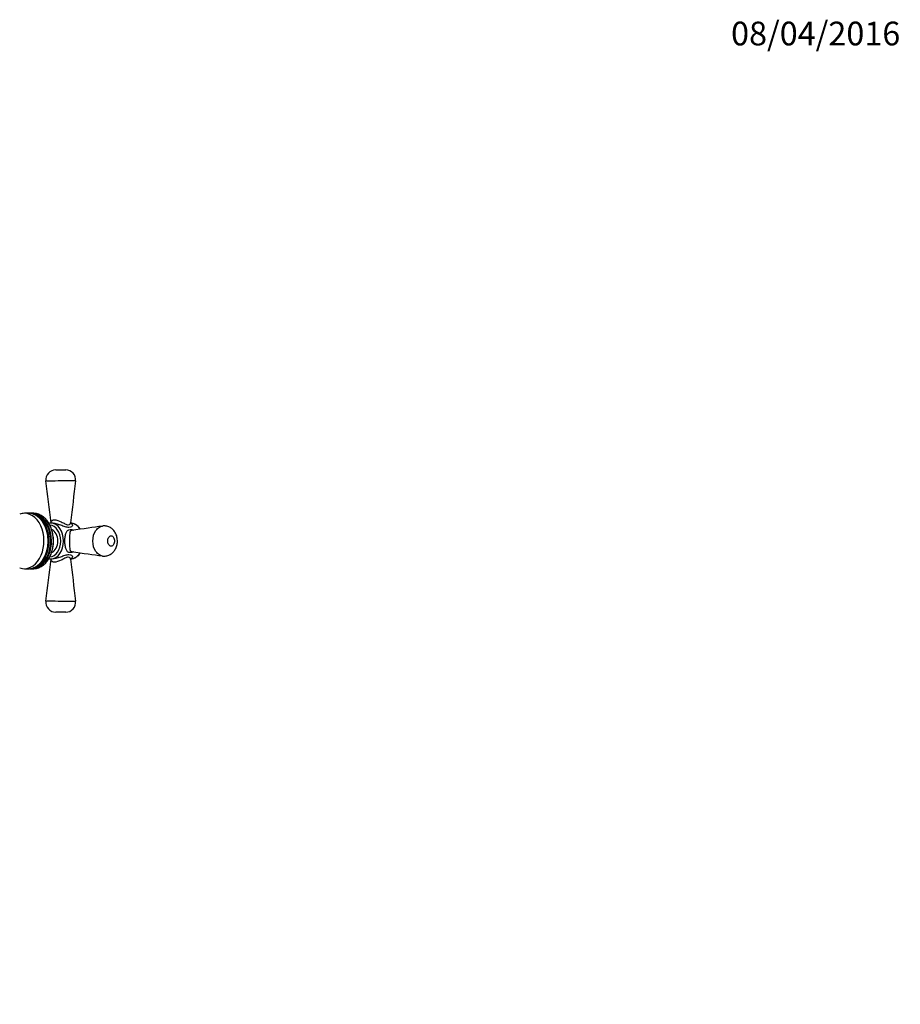
# Model space of a CAD drawing. Units: millimetres. Extents: x 0 to 980, y 0 to 1771.
# Drawn here: x 535 to 980, y 1261 to 1759 of the extents above; entities that cross this region are included whole.
import ezdxf
from ezdxf import colors
from ezdxf.entities.mleader import LeaderData, LeaderLine
from ezdxf.math import Vec2, Vec3

# ---------------------------------------------------------------- set-up
doc = ezdxf.new("R2010")
doc.units = ezdxf.units.MM
doc.layers.add('DV3_Défaut', color=7, linetype='Continuous')
doc.layers.add('Défaut', color=7, linetype='Continuous')

# ---------------------------------------------------------------- blocks, each defined once
blk = doc.blocks.new('_DOT')
at = {"color": 0}
blk.add_line((0, 0), (-1, 0), dxfattribs=at)
at = {"color": 0, "const_width": 0.333}
blk.add_lwpolyline([(-0.1665, 0, 1), (0.1665, 0, 1)], format="xyb", close=True, dxfattribs=at)
blk = doc.blocks.new('SE2')
at = {"layer": 'DV3_Défaut', "color": 7, "linetype": 'Continuous'}
for p, q in [((552.87, 1531.71), (557.93, 1531.71)), ((539.14, 1509.71), (537.02, 1509.71)), ((540.41, 1509.71), (539.56, 1509.71)), ((541.76, 1509.71), (540.83, 1509.71)), ((551.14, 1504.71), (550.45, 1504.71)), ((550.45, 1486.71), (551.14, 1486.71)), ((537.02, 1481.71), (539.14, 1481.71)), ((539.56, 1481.71), (540.41, 1481.71)), ((540.83, 1481.71), (541.76, 1481.71)), ((557.93, 1459.71), (552.87, 1459.71))]:
    blk.add_line(p, q, dxfattribs=at)
for centre, radius, start, end in [((552.87, 1526.71), 5, 89.9954, 187.0553), ((557.93, 1526.71), 5, 352.9268, 90.0028), ((-6377.06, 672.62), 6977.36, 6.850972, 7.026058), ((7483.02, 673.21), 6972.49, 172.973914, 173.148993), ((-6371.85, 2318.16), 6972.11, 352.973915, 353.148994), ((7484.37, 2318.37), 6973.85, 186.850999, 187.026079), ((552.87, 1464.71), 5, 172.9583, 270.0007), ((557.93, 1464.71), 5, 269.9921, 7.0345)]:
    blk.add_arc(centre, radius, start, end, dxfattribs=at)
for centre, major_axis, start_param, end_param in [((537.02, 1495.71), (0, 14), 0, 0.241009), ((537.02, 1495.71), (0, 14), 2.900273, 6.283185), ((539.14, 1495.71), (0, 14), 3.141593, 6.283185), ((539.56, 1495.71), (0, 14), 0, 0.02143), ((539.56, 1495.71), (0, 14), 3.120162, 6.283185), ((540.41, 1495.71), (0, 14), 3.141593, 6.283185), ((540.83, 1495.71), (0, -14), 0, 3.163023), ((541.76, 1495.71), (0, -14), 0, 3.141593), ((541.96, 1495.71), (0, -13.82), 0.734296, 2.43713), ((549.74, 1495.71), (0, 8), 3.174345, 6.250433), ((550.45, 1495.71), (0, 9), 0, 0.008984), ((550.45, 1495.71), (0, 9), 3.141593, 6.283185), ((560.35, 1495.71), (0, 9), 5.437383, 6.283185), ((549.74, 1495.71), (0, 6), 3.400035, 6.024743), ((560.35, 1495.71), (0, 9), 3.141593, 3.986248), ((550.45, 1495.71), (0, 9), 3.122187, 3.141593), ((540.83, 1495.71), (0, -14), 6.261755, 6.283185)]:
    blk.add_ellipse(centre, major_axis=major_axis, ratio=0.707107, start_param=start_param, end_param=end_param, dxfattribs=at)
for points, knots in [([(560.79, 1526.2), (560.09, 1526.2), (559.26, 1526.19), (557.42, 1526.15), (556.45, 1526.12), (553.5, 1526.04), (551.59, 1525.99), (548.81, 1525.99), (547.96, 1526.04), (547.91, 1526.09), (547.91, 1526.1), (547.91, 1526.1)], [0, 0, 0, 0, 0.165014, 0.165014, 0.330028, 0.330028, 0.660055, 0.660055, 0.990083, 0.990083, 1, 1, 1, 1]), ([(550.39, 1504.69), (550.26, 1504.69), (549.96, 1504.7), (549.64, 1504.65), (549.44, 1504.61)], [0, 0, 0, 0, 0.368296, 1, 1, 1, 1]), ([(550.48, 1504.94), (550.46, 1505.09), (550.47, 1505.24), (550.63, 1505.98), (551.22, 1506.42), (553.18, 1506.42), (554.45, 1505.97), (556.3, 1505.06), (556.9, 1504.72), (558.09, 1504.11), (558.68, 1503.84), (559.17, 1503.84)], [0, 0, 0, 0, 0.072208, 0.072208, 0.381472, 0.381472, 0.690736, 0.690736, 0.845368, 0.845368, 1, 1, 1, 1]), ([(550.48, 1504.94), (550.48, 1504.93), (550.5, 1504.87), (550.49, 1504.79), (550.46, 1504.72)], [0, 0, 0, 0, 0.0774906, 1, 1, 1, 1]), ([(559.54, 1502.55), (558.97, 1502.55), (558.29, 1502.69), (556.87, 1503.13), (556.12, 1503.42), (554.62, 1503.96), (553.86, 1504.22), (552.4, 1504.59), (551.71, 1504.71), (551.14, 1504.71), (551.14, 1504.71), (551.14, 1504.71)], [0, 0, 0, 0, 0.249914, 0.249914, 0.499828, 0.499828, 0.749743, 0.749743, 0.999657, 0.999657, 1, 1, 1, 1]), ([(559.17, 1503.84), (559.67, 1503.84), (559.98, 1504.11), (560.25, 1504.59), (560.3, 1504.77), (560.32, 1504.95)], [0, 0, 0, 0, 0.645781, 0.645781, 1, 1, 1, 1]), ([(560.44, 1504.62), (560.64, 1504.57), (560.81, 1504.5), (561.22, 1504.22), (561.34, 1503.96), (561.3, 1503.42), (561.14, 1503.13), (560.55, 1502.7), (560.11, 1502.55), (559.54, 1502.55)], [0, 0, 0, 0, 0.135271, 0.135271, 0.423514, 0.423514, 0.711757, 0.711757, 1, 1, 1, 1]), ([(565.35, 1501.67), (565.17, 1501.95), (564.77, 1502.49), (564.09, 1503.2), (563.33, 1503.79), (562.52, 1504.25), (561.68, 1504.55), (560.89, 1504.7), (560.45, 1504.7), (560.24, 1504.69)], [0, 0, 0, 0, 0.145887, 0.300426, 0.454137, 0.606416, 0.756796, 0.905205, 1, 1, 1, 1]), ([(560.43, 1504.57), (560.44, 1504.57), (560.41, 1504.59), (560.32, 1504.75), (560.32, 1504.87), (560.33, 1504.94)], [0, 0, 0, 0, 0.277616, 0.644778, 1, 1, 1, 1]), ([(576.47, 1488.12), (576.8, 1488.09), (577.37, 1488.03), (578.3, 1488.12), (579.2, 1488.33), (580.06, 1488.68), (580.85, 1489.14), (581.56, 1489.71), (582.2, 1490.37), (582.75, 1491.13), (583.22, 1491.97), (583.6, 1492.9), (583.86, 1493.89), (584.02, 1494.95), (584.04, 1496.03), (583.94, 1497.15), (583.69, 1498.25), (583.3, 1499.28), (582.82, 1500.19), (582.25, 1500.98), (581.6, 1501.67), (580.87, 1502.25), (580.08, 1502.72), (579.21, 1503.08), (578.3, 1503.3), (577.34, 1503.38), (576.78, 1503.33), (576.44, 1503.29)], [0, 0, 0, 0, 0.037153, 0.075024, 0.113258, 0.151738, 0.188638, 0.226415, 0.263746, 0.302672, 0.342158, 0.38261, 0.425186, 0.467635, 0.512487, 0.557116, 0.603868, 0.650353, 0.691143, 0.73129, 0.770074, 0.808449, 0.84633, 0.883566, 0.924915, 0.961857, 1, 1, 1, 1]), ([(557.5, 1495.71), (557.5, 1496.52), (557.55, 1497.3), (557.74, 1498.73), (557.88, 1499.35), (558.26, 1500.39), (558.51, 1500.81), (559.21, 1501.39), (559.66, 1501.56), (560.73, 1501.56), (561.29, 1501.43), (561.86, 1501.21)], [0, 0, 0, 0, 0.205495, 0.205495, 0.41099, 0.41099, 0.616484, 0.616484, 0.821979, 0.821979, 1, 1, 1, 1]), ([(560.92, 1501.02), (560.57, 1500.97), (560.37, 1500.79), (560.07, 1500.25), (559.98, 1499.85), (559.8, 1498.41), (559.76, 1497.1), (559.76, 1495.71)], [0, 0, 0, 0, 0.216113, 0.216113, 0.477409, 0.477409, 1, 1, 1, 1]), ([(576.46, 1488.12), (575.93, 1488.19), (575.41, 1488.39), (574.26, 1489.08), (573.67, 1489.65), (572.18, 1491.79), (571.61, 1493.73), (571.61, 1497.67), (572.18, 1499.63), (573.66, 1501.76), (574.26, 1502.34), (575.4, 1503.02), (575.92, 1503.21), (576.44, 1503.29)], [0, 0, 0, 0, 0.1013202, 0.1013202, 0.2344087, 0.2344087, 0.5005858, 0.5005858, 0.7667629, 0.7667629, 0.8998514, 0.8998514, 1, 1, 1, 1]), ([(561.95, 1490.24), (561.35, 1490), (560.76, 1489.86), (559.68, 1489.86), (559.22, 1490.02), (558.52, 1490.61), (558.27, 1491.02), (557.88, 1492.06), (557.74, 1492.69), (557.55, 1494.1), (557.5, 1494.9), (557.5, 1495.71)], [0, 0, 0, 0, 0.184701, 0.184701, 0.388526, 0.388526, 0.592351, 0.592351, 0.796175, 0.796175, 1, 1, 1, 1]), ([(559.76, 1495.71), (559.76, 1494.32), (559.8, 1493), (559.98, 1491.57), (560.07, 1491.17), (560.37, 1490.63), (560.57, 1490.45), (560.92, 1490.39)], [0, 0, 0, 0, 0.522748, 0.522748, 0.784121, 0.784121, 1, 1, 1, 1]), ([(580.86, 1493.06), (581.33, 1493.06), (581.78, 1493.38), (582.4, 1494.39), (582.56, 1495.05), (582.56, 1496.38), (582.39, 1497.04), (581.78, 1498.04), (581.33, 1498.36), (580.38, 1498.35), (579.93, 1498.03), (579.31, 1497.03), (579.15, 1496.37), (579.15, 1495.04), (579.31, 1494.38), (579.93, 1493.38), (580.38, 1493.06), (580.86, 1493.06)], [0, 0, 0, 0, 0.125, 0.125, 0.25, 0.25, 0.375, 0.375, 0.5, 0.5, 0.625, 0.625, 0.75, 0.75, 0.875, 0.875, 1, 1, 1, 1]), ([(551.14, 1486.71), (552.28, 1486.71), (553.86, 1487.19), (556.11, 1487.99), (556.86, 1488.28), (558.29, 1488.72), (558.97, 1488.87), (560.11, 1488.87), (560.55, 1488.72), (561.14, 1488.28), (561.3, 1488), (561.34, 1487.46), (561.21, 1487.2), (560.81, 1486.92), (560.64, 1486.85), (560.44, 1486.8)], [0, 0, 0, 0, 0.267279, 0.267279, 0.40101, 0.40101, 0.534742, 0.534742, 0.668473, 0.668473, 0.802204, 0.802204, 0.935936, 0.935936, 1, 1, 1, 1]), ([(560.45, 1486.71), (560.47, 1486.71), (560.77, 1486.71), (561.38, 1486.79), (562.21, 1487.04), (563.02, 1487.43), (563.78, 1487.95), (564.48, 1488.6), (564.99, 1489.22), (565.27, 1489.62), (565.34, 1489.74)], [0, 0, 0, 0, 0.012752, 0.164456, 0.315987, 0.46826, 0.622012, 0.777531, 0.934665, 1, 1, 1, 1]), ([(549.38, 1486.82), (549.5, 1486.79), (549.81, 1486.74), (550.11, 1486.73), (550.31, 1486.73)], [0, 0, 0, 0, 0.405331, 1, 1, 1, 1]), ([(560.32, 1486.47), (560.3, 1486.65), (560.24, 1486.83), (559.97, 1487.31), (559.64, 1487.58), (558.66, 1487.57), (558.06, 1487.29), (556.88, 1486.68), (556.27, 1486.33), (554.43, 1485.43), (553.15, 1484.99), (551.2, 1485), (550.62, 1485.44), (550.47, 1486.18), (550.46, 1486.33), (550.48, 1486.47)], [0, 0, 0, 0, 0.06968, 0.06968, 0.194638, 0.194638, 0.319596, 0.319596, 0.444554, 0.444554, 0.694471, 0.694471, 0.944387, 0.944387, 1, 1, 1, 1]), ([(550.46, 1486.7), (550.46, 1486.69), (550.48, 1486.63), (550.48, 1486.56), (550.48, 1486.47)], [0, 0, 0, 0, 0.0613264, 1, 1, 1, 1]), ([(560.32, 1486.48), (560.32, 1486.48), (560.29, 1486.56), (560.35, 1486.74), (560.43, 1486.84), (560.44, 1486.84), (560.44, 1486.84)], [0, 0, 0, 0, 0.033066, 0.542315, 0.874315, 1, 1, 1, 1]), ([(547.91, 1465.32), (547.91, 1465.32), (547.91, 1465.32), (547.96, 1465.38), (548.8, 1465.42), (551.58, 1465.42), (553.51, 1465.38), (556.44, 1465.3), (557.43, 1465.27), (559.25, 1465.23), (560.09, 1465.22), (562.15, 1465.22), (562.9, 1465.27), (562.9, 1465.32)], [0, 0, 0, 0, 0.007105, 0.007105, 0.257079, 0.257079, 0.507052, 0.507052, 0.632039, 0.632039, 0.757025, 0.757025, 1, 1, 1, 1])]:
    blk.add_open_spline(points, degree=3, knots=knots, dxfattribs=at)
for points in [[(562.9, 1526.1), (562.9, 1526.15), (562.15, 1526.2), (560.79, 1526.2)], [(576.43, 1503.29), (571.92, 1502.63), (566.76, 1501.88), (560.94, 1501.03)], [(560.93, 1490.39), (566.75, 1489.54), (571.92, 1488.79), (576.43, 1488.13)]]:
    blk.add_open_spline(points, degree=3, dxfattribs=at)

msp = doc.modelspace()

# ---------------------------------------------------------------- block references
at = {"layer": 'Défaut'}
msp.add_blockref('SE2', (0, 0), dxfattribs=at)

# ---------------------------------------------------------------- leaders
at = {"layer": 'Défaut', "color": 7, "linetype": 'Continuous'}
ml = msp.add_multileader_mtext('Standard', dxfattribs=at)
ml.set_content('{\\pxsm0.9;\\fSolid Edge ISO|b1||i0||c0|p34;\\W1.;08/04/2016\\P}', color=256)
ml.set_leader_properties()
ml.set_arrow_properties(name='DOT')
ml.build(insert=Vec2(0, 0))
ml.multileader.update_dxf_attribs({"leader_type": 0, "dogleg_length": 0, "arrow_head_size": 12})
ctx = ml.context
ctx.base_point, ctx.char_height, ctx.arrow_head_size, ctx.landing_gap_size = Vec3(892.19, 1752.15), 12, 12, 4.2
notes = []
notes.append((ctx, [(0, (0, 0, 0), (0, 0), (1, 0), 1, [])]))
ctx.mtext.insert = Vec3(894.19, 1758.28)
for ctx, leaders in notes:
    for number, flags, end, landing, length, lines in leaders:
        leader = LeaderData()
        leader.index, (leader.has_last_leader_line, leader.has_dogleg_vector, leader.attachment_direction) = number, flags
        leader.last_leader_point, leader.dogleg_vector, leader.dogleg_length = Vec3(end), Vec3(landing), length
        for number, points, colour, breaks in lines:
            line = LeaderLine()
            line.index, line.vertices, line.color, line.breaks = number, Vec3.list(points), colors.encode_raw_color(colour), breaks
            leader.lines.append(line)
        ctx.leaders.append(leader)

doc.saveas('drawing.dxf')
